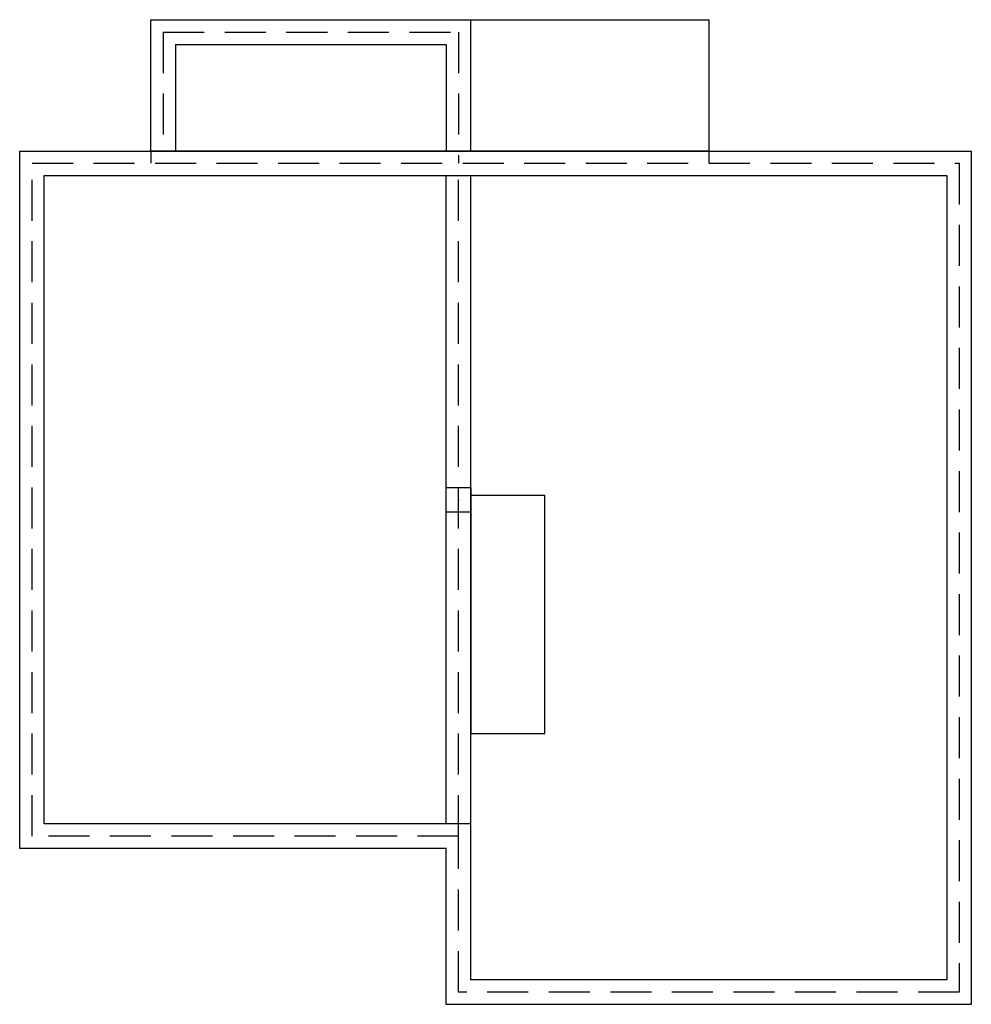
# Model space of a CAD drawing. Units: millimetres. Extents: x 1633.3 to 1644.9, y 2054.7 to 2066.7.
import ezdxf

# ---------------------------------------------------------------- set-up
doc = ezdxf.new("R2010")
doc.units = ezdxf.units.MM
doc.linetypes.add('DASHED', pattern=[0.75, 0.5, -0.25])
doc.layers.add('statika', color=7, linetype='DASHED')

msp = doc.modelspace()

# ---------------------------------------------------------------- linework, layer by layer
for p, q in [((1635.194, 2066.432), (1638.494, 2066.432)), ((1635.194, 2066.432), (1635.194, 2065.132)), ((1638.494, 2066.432), (1638.494, 2065.132))]:
    msp.add_line(p, q)
for points in [[(1634.894, 2066.732), (1641.694, 2066.732), (1641.694, 2065.132), (1634.894, 2065.132), (1634.894, 2066.732)], [(1638.794, 2065.132), (1638.794, 2066.732)], [(1633.294, 2056.632), (1633.294, 2065.132), (1644.894, 2065.132)], [(1634.894, 2065.132), (1634.894, 2064.982)], [(1644.894, 2065.132), (1644.894, 2054.732), (1638.494, 2054.732)], [(1641.694, 2065.132), (1641.694, 2064.982)], [(1633.594, 2056.932), (1633.594, 2064.832), (1644.594, 2064.832)], [(1638.494, 2056.932), (1638.494, 2064.832)], [(1644.594, 2064.832), (1644.594, 2055.032), (1638.794, 2055.032)], [(1638.794, 2056.932), (1638.794, 2064.832)], [(1638.794, 2058.032), (1638.794, 2058.032), (1638.794, 2058.032), (1639.694, 2058.032), (1639.694, 2060.932), (1638.794, 2060.932), (1638.794, 2058.032)], [(1644.594, 2055.032), (1638.794, 2055.032), (1638.794, 2056.932), (1633.594, 2056.932)], [(1644.894, 2054.732), (1638.494, 2054.732), (1638.494, 2056.632), (1633.294, 2056.632)]]:
    msp.add_lwpolyline(points)
msp.add_lwpolyline([(1638.494, 2061.032), (1638.794, 2061.032), (1638.794, 2060.732), (1638.494, 2060.732)], close=True)
msp.add_point((1638.644, 2060.882))
at = {"layer": 'statika'}
for p, q in [((1635.044, 2066.582), (1638.644, 2066.582)), ((1635.044, 2066.582), (1635.044, 2065.132)), ((1638.644, 2066.582), (1638.644, 2064.982))]:
    msp.add_line(p, q, dxfattribs=at)
for points in [[(1633.444, 2056.782), (1633.444, 2064.982), (1644.744, 2064.982)], [(1644.744, 2064.982), (1644.744, 2054.882), (1638.644, 2054.882)], [(1638.644, 2056.782), (1638.644, 2064.982)], [(1644.744, 2054.882), (1638.644, 2054.882), (1638.644, 2056.782), (1633.444, 2056.782)]]:
    msp.add_lwpolyline(points, dxfattribs=at)

doc.saveas('drawing.dxf')
